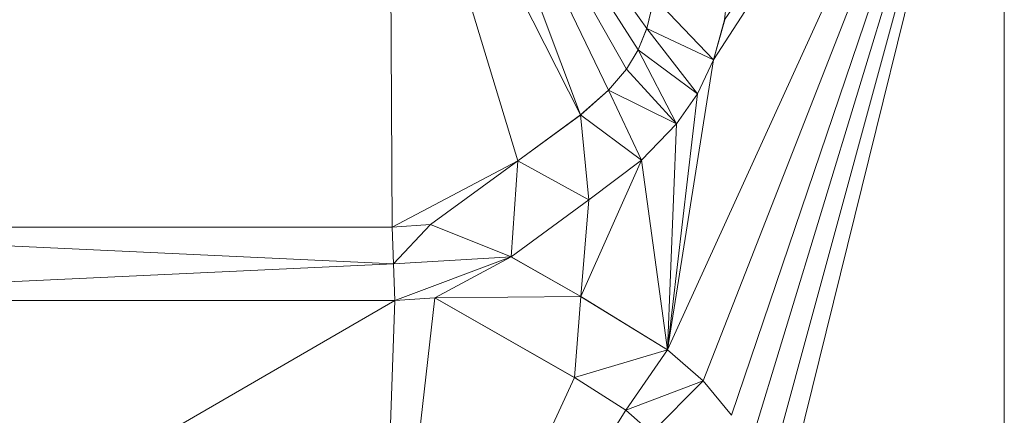
# Model space of a CAD drawing. Units: inches. Extents: x -1680.2 to -1632.2, y 1136.2 to 1172.2.
# Drawn here: x -1673.4 to -1673.3, y 1142.7 to 1142.7 of the extents above; entities that cross this region are included whole.
import ezdxf

# ---------------------------------------------------------------- set-up
doc = ezdxf.new("R2010")
doc.units = ezdxf.units.IN
doc.header["$MEASUREMENT"] = 0
doc.layers.add('Glass', color=132, linetype='Continuous', lineweight=13)
doc.layers.add('Hardware Dimension', color=30, linetype='Continuous', lineweight=0)

# ---------------------------------------------------------------- blocks, each defined once
blk = doc.blocks.new('MESH')
at = {"layer": 'Hardware Dimension', "extrusion": (-4.22976e-07, -9.27228e-07, 1), "elevation": 3.1749, "flags": 128}
blk.add_lwpolyline([(74.1548, 64.6987), (73.5722, 63.4217)], dxfattribs=at)
at = {"layer": 'Hardware Dimension', "extrusion": (-3.04047e-07, -7.76689e-07, 1), "elevation": 3.1749, "flags": 128}
blk.add_lwpolyline([(74.1548, 64.6987), (73.6338, 63.3678)], dxfattribs=at)
at = {"layer": 'Hardware Dimension', "extrusion": (-7.01695e-07, -1.08188e-06, 1), "elevation": 3.1749, "flags": 128}
blk.add_lwpolyline([(74.1548, 64.6987), (73.6517, 63.9231)], dxfattribs=at)
at = {"layer": 'Hardware Dimension', "extrusion": (-7.86623e-07, -1.1488e-06, 1), "elevation": 3.1749, "flags": 128}
blk.add_lwpolyline([(74.1548, 64.6987), (73.671, 63.9923)], dxfattribs=at)
at = {"layer": 'Hardware Dimension', "extrusion": (-2.60915e-07, -7.6878e-07, 1), "elevation": 3.1749, "flags": 128}
blk.add_lwpolyline([(74.1548, 64.6987), (73.6829, 63.3083)], dxfattribs=at)
at = {"layer": 'Hardware Dimension', "extrusion": (-2.29925e-07, -7.55085e-07, 1), "elevation": 3.1749, "flags": 128}
blk.add_lwpolyline([(74.1548, 64.6987), (73.7148, 63.2539)], dxfattribs=at)
at = {"layer": 'Hardware Dimension', "extrusion": (-2.00097e-07, -7.33524e-07, 1), "elevation": 3.1749, "flags": 128}
blk.add_lwpolyline([(74.1548, 64.6987), (73.7422, 63.1861)], dxfattribs=at)
at = {"layer": 'Hardware Dimension', "extrusion": (-1.74289e-07, -7.04859e-07, 1), "elevation": 3.1749, "flags": 128}
blk.add_lwpolyline([(74.1548, 64.6987), (73.7607, 63.1049)], dxfattribs=at)
at = {"layer": 'Hardware Dimension', "extrusion": (0, -4.19629e-07, 1), "elevation": 3.175, "flags": 128}
blk.add_lwpolyline([(74.1548, 64.6987), (74.1548, 62.4261)], dxfattribs=at)
at = {"layer": 'Hardware Dimension', "extrusion": (5.55237e-07, -1.12084e-06, 1), "elevation": 3.175, "flags": 128}
blk.add_lwpolyline([(74.1548, 64.6987), (74.5778, 63.8447)], dxfattribs=at)
at = {"layer": 'Hardware Dimension', "extrusion": (2.81184e-07, -8.79628e-07, 1), "elevation": 3.175, "flags": 128}
blk.add_lwpolyline([(74.1548, 64.6987), (74.5478, 63.4691)], dxfattribs=at)
at = {"layer": 'Hardware Dimension', "extrusion": (3.93671e-07, -1.01639e-06, 1), "elevation": 3.175, "flags": 128}
blk.add_lwpolyline([(74.1548, 64.6987), (74.5498, 63.6789)], dxfattribs=at)
at = {"layer": 'Hardware Dimension', "extrusion": (1.2667e-07, 7.92516e-08, 1), "elevation": 3.175, "flags": 128}
blk.add_lwpolyline([(71.7383, 63.6335), (73.091, 64.4798)], dxfattribs=at)
at = {"layer": 'Hardware Dimension', "extrusion": (-1.61003e-09, 2.81702e-07, 1), "elevation": 3.175, "flags": 128}
blk.add_lwpolyline([(73.0958, 63.6335), (73.091, 64.4798)], dxfattribs=at)
at = {"layer": 'Hardware Dimension', "extrusion": (-9.06331e-08, 2.98348e-07, 1), "elevation": 3.175, "flags": 128}
blk.add_lwpolyline([(73.091, 64.4798), (73.3132, 63.7482)], dxfattribs=at)
at = {"layer": 'Hardware Dimension', "extrusion": (-1.47498e-07, 2.90707e-07, 1), "elevation": 3.175, "flags": 128}
blk.add_lwpolyline([(73.091, 64.4798), (73.4219, 63.8276)], dxfattribs=at)
at = {"layer": 'Hardware Dimension', "extrusion": (-2.42494e-07, 6.44638e-07, 1), "elevation": 3.175, "flags": 128}
blk.add_lwpolyline([(73.4219, 63.8276), (73.1781, 64.4756)], dxfattribs=at)
at = {"layer": 'Hardware Dimension', "extrusion": (-3.08549e-07, 6.39079e-07, 1), "elevation": 3.175, "flags": 128}
blk.add_lwpolyline([(73.4703, 63.8705), (73.1781, 64.4756)], dxfattribs=at)
at = {"layer": 'Hardware Dimension', "extrusion": (-3.60066e-07, 6.33986e-07, 1), "elevation": 3.175, "flags": 128}
blk.add_lwpolyline([(73.5011, 63.9069), (73.1781, 64.4756)], dxfattribs=at)
at = {"layer": 'Hardware Dimension', "extrusion": (-4.04509e-07, 6.313e-07, 1), "elevation": 3.175, "flags": 128}
blk.add_lwpolyline([(73.5213, 63.9401), (73.1781, 64.4756)], dxfattribs=at)
at = {"layer": 'Hardware Dimension', "extrusion": (-4.53583e-07, 6.30921e-07, 1), "elevation": 3.175, "flags": 128}
blk.add_lwpolyline([(73.5364, 63.9773), (73.1781, 64.4756)], dxfattribs=at)
at = {"layer": 'Hardware Dimension', "flags": 128}
for points, elevation in [([(73.6793, 64.0687), (73.671, 63.9923)], 3.175), ([(73.5364, 63.9773), (73.5488, 64.0304)], 3.048), ([(73.5488, 64.0304), (73.5364, 63.9773)], 3.175), ([(73.6517, 63.9231), (73.5488, 64.0304)], 3.048), ([(73.5213, 63.9401), (73.5364, 63.9773)], 3.048), ([(73.5364, 63.9773), (73.5213, 63.9401)], 3.175), ([(73.6239, 63.8643), (73.5364, 63.9773)], 3.048), ([(73.5364, 63.9773), (73.6517, 63.9231)], 3.048), ([(73.5364, 63.9773), (73.5364, 63.9773)], 3.048), ([(73.5364, 63.9773), (73.5364, 63.9773)], 3.175), ([(73.6517, 63.9231), (73.671, 63.9923)], 3.175), ([(73.6517, 63.9231), (73.6711, 63.9923)], 3.048), ([(73.671, 63.9923), (73.671, 63.9923)], 3.175), ([(73.5213, 63.9401), (73.5011, 63.9069)], 3.048), ([(73.5213, 63.9401), (73.5011, 63.9069)], 3.175), ([(73.6239, 63.8643), (73.5213, 63.9401)], 3.048), ([(73.5877, 63.812), (73.5213, 63.9401)], 3.048), ([(73.5213, 63.9401), (73.5213, 63.9401)], 3.048), ([(73.5213, 63.9401), (73.5213, 63.9401)], 3.175), ([(73.6239, 63.8643), (73.6517, 63.9231)], 3.175), ([(73.6239, 63.8643), (73.6517, 63.9231)], 3.048), ([(73.6517, 63.9231), (73.6517, 63.9231)], 3.175), ([(73.6517, 63.9231), (73.6517, 63.9231)], 3.048), ([(73.5011, 63.9069), (73.4703, 63.8705)], 3.048), ([(73.5011, 63.9069), (73.4703, 63.8705)], 3.175), ([(73.5877, 63.812), (73.5011, 63.9069)], 3.048), ([(73.5011, 63.9069), (73.5011, 63.9069)], 3.048), ([(73.5011, 63.9069), (73.5011, 63.9069)], 3.175), ([(73.4703, 63.8705), (73.4219, 63.8276)], 3.048), ([(73.4703, 63.8705), (73.4219, 63.8276)], 3.175), ([(73.5877, 63.812), (73.4703, 63.8705)], 3.048), ([(73.4703, 63.8705), (73.527, 63.7496)], 3.048), ([(73.4703, 63.8705), (73.4703, 63.8705)], 3.048), ([(73.4703, 63.8705), (73.4703, 63.8705)], 3.175), ([(73.6239, 63.8643), (73.5877, 63.812)], 3.175), ([(73.5877, 63.812), (73.6239, 63.8643)], 3.048), ([(73.6239, 63.8643), (73.6239, 63.8643)], 3.175), ([(73.6239, 63.8643), (73.6239, 63.8643)], 3.048), ([(73.4219, 63.8276), (73.3132, 63.7482)], 3.048), ([(73.4219, 63.8276), (73.3132, 63.7482)], 3.175), ([(73.527, 63.7496), (73.4219, 63.8276)], 3.048), ([(73.4219, 63.8276), (73.4362, 63.6807)], 3.048), ([(73.4219, 63.8276), (73.4219, 63.8276)], 3.048), ([(73.4219, 63.8276), (73.4219, 63.8276)], 3.175), ([(73.5877, 63.812), (73.527, 63.7496)], 3.175), ([(73.5877, 63.812), (73.527, 63.7496)], 3.048), ([(73.5877, 63.812), (73.5877, 63.812)], 3.175), ([(73.5877, 63.812), (73.5877, 63.812)], 3.048), ([(73.0958, 63.6335), (73.3132, 63.7482)], 3.175), ([(73.3132, 63.7482), (73.1619, 63.638)], 3.048), ([(73.3132, 63.7482), (73.1619, 63.638)], 3.175), ([(73.3014, 63.5825), (73.3132, 63.7482)], 3.048), ([(73.4362, 63.6807), (73.3132, 63.7482)], 3.048), ([(73.3132, 63.7482), (73.3132, 63.7482)], 3.048), ([(73.3132, 63.7482), (73.3132, 63.7482)], 3.175), ([(73.527, 63.7496), (73.422, 63.5137)], 3.175), ([(73.527, 63.7496), (73.4362, 63.6807)], 3.175), ([(73.527, 63.7496), (73.4362, 63.6807)], 3.048), ([(73.527, 63.7496), (73.527, 63.7496)], 3.175), ([(73.527, 63.7496), (73.527, 63.7496)], 3.048), ([(73.4362, 63.6807), (73.3014, 63.5825)], 3.175), ([(73.3014, 63.5825), (73.4362, 63.6807)], 3.048), ([(73.422, 63.5137), (73.4362, 63.6807)], 3.175), ([(73.4362, 63.6807), (73.4362, 63.6807)], 3.175), ([(73.4362, 63.6807), (73.4362, 63.6807)], 3.048), ([(73.0958, 63.6335), (73.1619, 63.638)], 3.175), ([(73.098, 63.57), (73.1619, 63.638)], 3.048), ([(73.3014, 63.5825), (73.1619, 63.638)], 3.048), ([(73.1619, 63.638), (73.1619, 63.638)], 3.048), ([(73.1619, 63.638), (73.1619, 63.638)], 3.175), ([(73.098, 63.57), (71.7383, 63.6335)], 3.048), ([(73.0958, 63.6335), (71.7383, 63.6335)], 3.175), ([(73.0958, 63.6335), (73.0958, 63.6335)], 3.048), ([(73.0958, 63.6335), (73.0958, 63.6335)], 3.175), ([(73.098, 63.57), (71.7383, 63.5065)], 3.048), ([(73.098, 63.57), (73.3014, 63.5825)], 3.048), ([(73.1002, 63.5066), (73.098, 63.57)], 3.048), ([(73.098, 63.57), (73.098, 63.57)], 3.048), ([(73.098, 63.57), (73.098, 63.57)], 3.175), ([(73.1002, 63.5066), (73.3014, 63.5825)], 3.048), ([(73.3014, 63.5825), (73.1698, 63.5113)], 3.048), ([(73.422, 63.5137), (73.3014, 63.5825)], 3.175), ([(73.3014, 63.5825), (73.422, 63.5137)], 3.048), ([(73.3014, 63.5825), (73.3014, 63.5825)], 3.175), ([(73.3014, 63.5825), (73.3014, 63.5825)], 3.048), ([(71.5915, 62.6331), (73.1005, 63.5066)], 3.175), ([(73.1002, 63.5066), (71.7383, 63.5065)], 3.048), ([(73.1002, 63.5066), (73.1698, 63.5113)], 3.048), ([(73.1002, 63.5066), (73.1002, 63.5066)], 3.048), ([(73.1005, 63.5066), (73.1005, 63.5066)], 3.175), ([(73.1698, 63.5113), (73.422, 63.5137)], 3.048), ([(73.1698, 63.5113), (73.411, 63.3738)], 3.048), ([(73.1698, 63.5113), (73.411, 63.3738)], 3.175), ([(73.1698, 63.5113), (73.1698, 63.5113)], 3.048), ([(73.1698, 63.5113), (73.1698, 63.5113)], 3.175), ([(73.422, 63.5137), (73.411, 63.3738)], 3.048), ([(73.422, 63.5137), (73.5722, 63.4217)], 3.048), ([(73.422, 63.5137), (73.422, 63.5137)], 3.175), ([(73.422, 63.5137), (73.422, 63.5137)], 3.048), ([(73.411, 63.3738), (73.5722, 63.4217)], 3.048), ([(73.5722, 63.4217), (73.5, 63.317)], 3.048), ([(73.5722, 63.4217), (73.6338, 63.3678)], 3.048), ([(73.5722, 63.4217), (73.5722, 63.4217)], 3.175), ([(73.5722, 63.4217), (73.5722, 63.4217)], 3.048), ([(73.411, 63.3738), (73.5, 63.317)], 3.048), ([(73.411, 63.3738), (73.5, 63.317)], 3.175), ([(73.411, 63.3738), (73.411, 63.3738)], 3.048), ([(73.411, 63.3738), (73.411, 63.3738)], 3.175), ([(73.5, 63.317), (73.6338, 63.3678)], 3.048), ([(73.6338, 63.3678), (73.5445, 63.2777)], 3.048), ([(73.6338, 63.3678), (73.6829, 63.3083)], 3.175), ([(73.6338, 63.3678), (73.6829, 63.3083)], 3.048), ([(73.6338, 63.3678), (73.6338, 63.3678)], 3.175), ([(73.6338, 63.3678), (73.6338, 63.3678)], 3.048), ([(73.5, 63.317), (73.5445, 63.2777)], 3.048), ([(73.5, 63.317), (73.5445, 63.2777)], 3.175), ([(73.5, 63.317), (73.5, 63.317)], 3.048), ([(73.5, 63.317), (73.5, 63.317)], 3.175)]:
    blk.add_lwpolyline(points, dxfattribs=dict(at, elevation=elevation))
at = {"layer": 'Hardware Dimension', "extrusion": (0.210343, 0.894567, 0.394343), "elevation": 73.9518, "flags": 128}
blk.add_lwpolyline([(-56.9403, -28.4172), (-56.9403, -28.279)], dxfattribs=at)
at = {"layer": 'Hardware Dimension', "extrusion": (0.358408, 0.883524, 0.301545), "elevation": 83.8006, "flags": 128}
blk.add_lwpolyline([(-44.0936, -23.3066), (-44.0936, -23.1734)], dxfattribs=at)
at = {"layer": 'Hardware Dimension', "extrusion": (1, 0, 0), "flags": 128}
for points, elevation in [([(63.9773, 3.048), (63.9773, 3.175)], 73.5364), ([(63.9401, 3.048), (63.9401, 3.175)], 73.5213), ([(63.9231, 3.175), (63.9231, 3.048)], 73.6517), ([(63.9069, 3.048), (63.9069, 3.175)], 73.5011), ([(63.8705, 3.048), (63.8705, 3.175)], 73.4703), ([(63.8643, 3.175), (63.8643, 3.048)], 73.6239), ([(63.8276, 3.048), (63.8276, 3.175)], 73.4219), ([(63.812, 3.175), (63.812, 3.048)], 73.5877), ([(63.7482, 3.048), (63.7482, 3.175)], 73.3132), ([(63.7496, 3.175), (63.7496, 3.048)], 73.527), ([(63.6807, 3.175), (63.6807, 3.048)], 73.4362), ([(63.638, 3.048), (63.638, 3.175)], 73.1619), ([(63.5825, 3.175), (63.5825, 3.048)], 73.3014), ([(63.5113, 3.048), (63.5113, 3.175)], 73.1698), ([(63.5137, 3.175), (63.5137, 3.048)], 73.422), ([(63.3738, 3.048), (63.3738, 3.175)], 73.411)]:
    blk.add_lwpolyline(points, dxfattribs=dict(at, elevation=elevation))
at = {"layer": 'Hardware Dimension', "extrusion": (-0.234153, -0.838456, 0.492101), "elevation": -69.3426, "flags": 128}
blk.add_lwpolyline([(53.7437, 42.8454), (53.7437, 42.6995)], dxfattribs=at)
at = {"layer": 'Hardware Dimension', "extrusion": (0.495578, 0.817854, 0.292432), "elevation": 89.6206, "flags": 128}
blk.add_lwpolyline([(-29.7425, -24.2186), (-29.7425, -24.0858)], dxfattribs=at)
at = {"layer": 'Hardware Dimension', "extrusion": (-7.35396e-08, -4.63809e-07, 1), "elevation": 3.175, "flags": 128}
blk.add_lwpolyline([(73.5722, 63.4217), (73.6517, 63.9231)], dxfattribs=at)
at = {"layer": 'Hardware Dimension', "extrusion": (-0.38013, -0.804711, 0.456007), "elevation": -77.989, "flags": 128}
blk.add_lwpolyline([(39.2923, 43.5276), (39.2923, 43.3849)], dxfattribs=at)
at = {"layer": 'Hardware Dimension', "extrusion": (0.605243, 0.714151, 0.351665), "elevation": 91.1971, "flags": 128}
blk.add_lwpolyline([(-14.7541, -31.0031), (-14.7541, -30.8675)], dxfattribs=at)
at = {"layer": 'Hardware Dimension', "extrusion": (0.666629, 0.591356, 0.453767), "elevation": 88.1307, "flags": 128}
blk.add_lwpolyline([(-0.9754, -41.4566), (-0.9754, -41.3141)], dxfattribs=at)
at = {"layer": 'Hardware Dimension', "extrusion": (-6.20897e-08, -5.31422e-07, 1), "elevation": 3.175, "flags": 128}
blk.add_lwpolyline([(73.6239, 63.8643), (73.5722, 63.4217)], dxfattribs=at)
at = {"layer": 'Hardware Dimension', "extrusion": (-0.508614, -0.735314, 0.447913), "elevation": -82.9843, "flags": 128}
blk.add_lwpolyline([(24.2199, 45.1244), (24.2199, 44.9824)], dxfattribs=at)
at = {"layer": 'Hardware Dimension', "extrusion": (0.554212, 0.404842, 0.727291), "elevation": 68.7482, "flags": 128}
blk.add_lwpolyline([(8.2318, -68.4102), (8.2318, -68.2251)], dxfattribs=at)
at = {"layer": 'Hardware Dimension', "extrusion": (-0.575506, -0.590638, 0.565632), "elevation": -78.2441, "flags": 128}
blk.add_lwpolyline([(8.1725, 57.5176), (8.1725, 57.3636)], dxfattribs=at)
at = {"layer": 'Hardware Dimension', "extrusion": (-2.42524e-08, -6.09936e-07, 1), "elevation": 3.175, "flags": 128}
blk.add_lwpolyline([(73.5722, 63.4217), (73.5877, 63.812)], dxfattribs=at)
at = {"layer": 'Hardware Dimension', "extrusion": (0.453936, 0.330528, 0.827462), "elevation": 56.8722, "flags": 128}
blk.add_lwpolyline([(8.3799, -78.3791), (8.3799, -78.153)], dxfattribs=at)
at = {"layer": 'Hardware Dimension', "extrusion": (-0.592908, -0.450229, 0.667648), "elevation": -70.1769, "flags": 128}
blk.add_lwpolyline([(-6.3046, 67.1994), (-6.3046, 67.0288)], dxfattribs=at)
at = {"layer": 'Hardware Dimension', "extrusion": (9.85221e-08, -7.13538e-07, 1), "elevation": 3.175, "flags": 128}
blk.add_lwpolyline([(73.5722, 63.4217), (73.527, 63.7496)], dxfattribs=at)
at = {"layer": 'Hardware Dimension', "extrusion": (-0.489576, -0.356615, 0.795701), "elevation": -56.1358, "flags": 128}
blk.add_lwpolyline([(-8.2353, 78.9883), (-8.2353, 78.7786)], dxfattribs=at)
at = {"layer": 'Hardware Dimension', "extrusion": (-3.58822e-06, -2.46928e-07, 1), "elevation": 3.0477, "flags": 128}
blk.add_lwpolyline([(73.162, 63.638), (73.0958, 63.6335)], dxfattribs=at)
at = {"layer": 'Hardware Dimension', "extrusion": (0.884441, 0.06082, 0.462672), "elevation": 69.9881, "flags": 128}
blk.add_lwpolyline([(58.4689, -33.0881), (58.4689, -32.9448)], dxfattribs=at)
at = {"layer": 'Hardware Dimension', "extrusion": (1.75627e-07, -4.93517e-13, 1), "elevation": 3.048, "flags": 128}
blk.add_lwpolyline([(71.7383, 63.6335), (73.0958, 63.6335)], dxfattribs=at)
at = {"layer": 'Hardware Dimension', "extrusion": (-0.093145, 0, 0.995653), "elevation": -3.6473, "flags": 128}
blk.add_lwpolyline([(-63.6335, 71.7103), (-63.6335, 73.0738)], dxfattribs=at)
at = {"layer": 'Hardware Dimension', "extrusion": (-1.27488e-07, 3.74987e-06, 1), "elevation": 3.0482, "flags": 128}
blk.add_lwpolyline([(73.098, 63.57), (73.0958, 63.6335)], dxfattribs=at)
at = {"layer": 'Hardware Dimension', "extrusion": (-0.894427, -0.447213, 6.71647e-05), "elevation": -93.8364, "flags": 128}
blk.add_lwpolyline([(-24.2261, 3.0543), (-24.2261, 3.1813)], dxfattribs=at)
at = {"layer": 'Hardware Dimension', "extrusion": (-0.035067, 0.893883, 0.446927), "elevation": 55.623, "flags": 128}
blk.add_lwpolyline([(-75.5337, -24.382), (-75.5337, -24.2401)], dxfattribs=at)
at = {"layer": 'Hardware Dimension', "extrusion": (1.4683e-07, -3.75456e-06, 1), "elevation": 3.1748, "flags": 128}
blk.add_lwpolyline([(73.1005, 63.5066), (73.098, 63.57)], dxfattribs=at)
at = {"layer": 'Hardware Dimension', "extrusion": (-0.894427, -0.447214, 6.71648e-05), "elevation": -93.81, "flags": 128}
blk.add_lwpolyline([(-24.1683, 3.0543), (-24.1683, 3.1813)], dxfattribs=at)
at = {"layer": 'Hardware Dimension', "extrusion": (0.586554, -0.334312, 0.737692), "elevation": 24.081, "flags": 128}
blk.add_lwpolyline([(91.5371, -21.6095), (91.5371, -21.7976)], dxfattribs=at)
at = {"layer": 'Hardware Dimension', "extrusion": (0.092851, 4.94158e-06, 0.99568), "elevation": 9.8226, "flags": 128}
blk.add_lwpolyline([(63.5027, -72.5047), (63.5027, -71.1369)], dxfattribs=at)
at = {"layer": 'Hardware Dimension', "extrusion": (1.75028e-07, 1.17637e-11, 1), "elevation": 3.175, "flags": 128}
blk.add_lwpolyline([(73.1005, 63.5066), (71.7383, 63.5065)], dxfattribs=at)
at = {"layer": 'Hardware Dimension', "extrusion": (-6.08971e-08, -5.36043e-07, 1), "elevation": 3.175, "flags": 128}
blk.add_lwpolyline([(73.07, 62.6331), (73.1698, 63.5113)], dxfattribs=at)
at = {"layer": 'Hardware Dimension', "extrusion": (-9.5049e-09, -2.72609e-07, 1), "elevation": 3.175, "flags": 128}
blk.add_lwpolyline([(73.07, 62.6331), (73.1005, 63.5066)], dxfattribs=at)
at = {"layer": 'Hardware Dimension', "extrusion": (-0.99805, -0.062378, 0.002408), "elevation": -76.9117, "flags": 128}
blk.add_lwpolyline([(-58.823, 3.2332), (-58.823, 3.3602)], dxfattribs=at)
at = {"layer": 'Hardware Dimension', "extrusion": (0.875309, 0.059301, 0.479913), "elevation": 69.2753, "flags": 128}
blk.add_lwpolyline([(58.4202, -34.4211), (58.4202, -34.2763)], dxfattribs=at)
at = {"layer": 'Hardware Dimension', "extrusion": (-3.42402e-06, -2.31974e-07, 1), "elevation": 3.1747, "flags": 128}
blk.add_lwpolyline([(73.1005, 63.5066), (73.1698, 63.5113)], dxfattribs=at)
at = {"layer": 'Hardware Dimension', "extrusion": (-0.361425, 0.205947, 0.909372), "elevation": -10.5937, "flags": 128}
blk.add_lwpolyline([(-91.4067, 30.4857), (-91.4067, 30.791)], dxfattribs=at)
at = {"layer": 'Hardware Dimension', "extrusion": (1.1536e-06, -7.06705e-07, 1), "elevation": 3.175, "flags": 128}
blk.add_lwpolyline([(73.5722, 63.4217), (73.4219, 63.5137)], dxfattribs=at)
at = {"layer": 'Hardware Dimension', "extrusion": (0.498539, -0.30538, 0.811296), "elevation": 19.7838, "flags": 128}
blk.add_lwpolyline([(92.5119, -22.0231), (92.5119, -22.2404)], dxfattribs=at)
at = {"layer": 'Hardware Dimension', "extrusion": (7.54208e-08, 2.00152e-07, 1), "elevation": 3.175, "flags": 128}
blk.add_lwpolyline([(74.1548, 62.4261), (74.5478, 63.4691)], dxfattribs=at)
at = {"layer": 'Hardware Dimension', "extrusion": (-2.19415e-06, 1.91947e-06, 1), "elevation": 3.175, "flags": 128}
blk.add_lwpolyline([(73.5722, 63.4217), (73.6338, 63.3678)], dxfattribs=at)
at = {"layer": 'Hardware Dimension', "extrusion": (0.632811, -0.553524, 0.541444), "elevation": 13.171, "flags": 128}
blk.add_lwpolyline([(96.1751, -4.7058), (96.1751, -4.8569)], dxfattribs=at)
at = {"layer": 'Hardware Dimension', "extrusion": (0.894427, 0.447213, 6.71649e-05), "elevation": 94.1682, "flags": 128}
blk.add_lwpolyline([(23.8236, 3.1687), (23.8236, 3.0417)], dxfattribs=at)
at = {"layer": 'Hardware Dimension', "extrusion": (-2.44503e-07, -5.3116e-07, 1), "elevation": 3.1749, "flags": 128}
blk.add_lwpolyline([(73.07, 62.6331), (73.411, 63.3738)], dxfattribs=at)
at = {"layer": 'Hardware Dimension', "extrusion": (-0.648191, 0.413548, 0.639396), "elevation": -19.4273, "flags": 128}
blk.add_lwpolyline([(-92.9111, 20.1199), (-92.9111, 20.2851)], dxfattribs=at)
at = {"layer": 'Hardware Dimension', "extrusion": (0.543355, -0.659516, 0.519426), "elevation": -0.1337, "flags": 128}
blk.add_lwpolyline([(97.124, 3.7968), (97.124, 3.6482)], dxfattribs=at)
at = {"layer": 'Hardware Dimension', "extrusion": (1, 0, 6.00741e-05), "elevation": 73.634, "flags": 128}
blk.add_lwpolyline([(63.3678, 3.1706), (63.3678, 3.0436)], dxfattribs=at)
at = {"layer": 'Hardware Dimension', "extrusion": (-3.14148e-07, -4.99658e-07, 1), "elevation": 3.1749, "flags": 128}
blk.add_lwpolyline([(73.07, 62.6331), (73.5, 63.317)], dxfattribs=at)
at = {"layer": 'Hardware Dimension', "extrusion": (1, 0, 6.0074e-05), "elevation": 73.5002, "flags": 128}
blk.add_lwpolyline([(63.317, 3.0436), (63.317, 3.1706)], dxfattribs=at)
at = {"layer": 'Hardware Dimension', "extrusion": (-0.678456, 0.600329, 0.423441), "elevation": -10.5648, "flags": 128}
blk.add_lwpolyline([(-96.1251, 8.3027), (-96.1251, 8.4429)], dxfattribs=at)

msp = doc.modelspace()

# ---------------------------------------------------------------- block references
at = {"layer": 'Hardware Dimension', "xscale": 0.03936985155420763, "yscale": 0.03936985155420763, "zscale": 0.03936985155420763}
msp.add_blockref('MESH', (-1676.203554, 1140.168704, 0.245), dxfattribs=at)

# ---------------------------------------------------------------- meshes
at = {"layer": 'Glass'}
mesh = msp.add_polyface(dxfattribs=at)
corners = [(-1680.193569, 1172.168704, 0.0625), (-1680.193569, 1136.168704, 0.0625), (-1680.193569, 1136.168704, 0.1875), (-1680.193569, 1172.168704, 0.1875), (-1632.193569, 1136.168704, 0.0625), (-1632.193569, 1136.168704, 0.1875), (-1632.193569, 1172.168704, 0.0625), (-1632.193569, 1172.168704, 0.1875), (-1680.131069, 1136.231204, 0.25), (-1632.256069, 1136.231204, 0.25), (-1680.131069, 1172.106204, 0.25), (-1632.256069, 1172.106204, 0.25), (-1632.256069, 1172.106204), (-1632.256069, 1136.231204), (-1680.131069, 1136.231204), (-1680.131069, 1172.106204)]
mesh.append_faces([[corners[k] for k in face] for face in [(0, 1, 2, 3), (1, 4, 5, 2), (4, 6, 7, 5), (8, 2, 5, 9), (10, 8, 9, 11), (7, 11, 9, 5), (3, 10, 11, 7), (3, 2, 8, 10), (6, 0, 3, 7), (12, 6, 4, 13), (14, 15, 12, 13), (1, 14, 13, 4), (15, 0, 6, 12), (15, 14, 1, 0)]])

doc.saveas('drawing.dxf')
